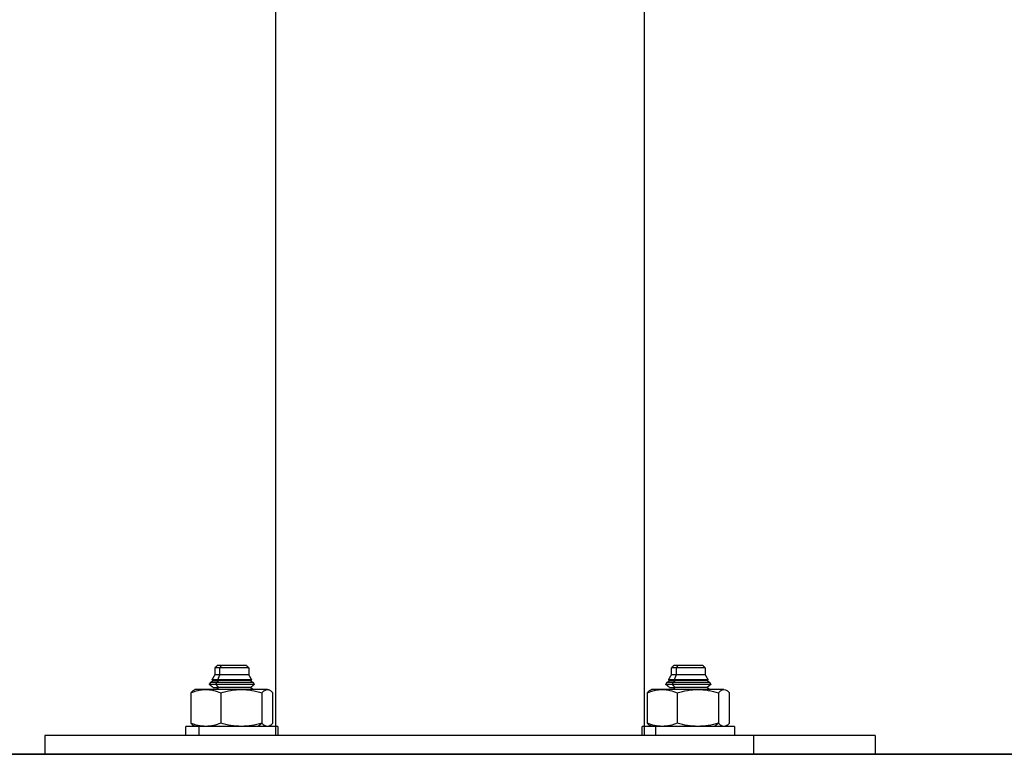
# Model space of a CAD drawing. Units: millimetres. Extents: x 2006.8 to 2017.4, y 4919.5 to 4931.2.
# Drawn here: x 2008.3 to 2008.5, y 4926.4 to 4926.5 of the extents above; entities that cross this region are included whole.
import ezdxf

# ---------------------------------------------------------------- set-up
doc = ezdxf.new("R2010")
doc.units = ezdxf.units.MM
doc.layers.add('DIASTASEIS', color=253, linetype='Continuous', lineweight=5)
doc.layers.add('Make2D$Visible$Curves', color=7, linetype='Continuous')
doc.layers.add('Make2D$Visible$Tangents', color=8, linetype='Continuous')
doc.styles.get("Standard").update_dxf_attribs({"font": 'ARIALN.TTF'})
doc.dimstyles.new('STANDARD_ACAD', dxfattribs={"dimtxt": 0.18, "dimasz": 0.15, "dimexe": 0.18, "dimexo": 0.0625, "dimgap": 0.09, "dimtad": 0, "dimtih": 1, "dimtoh": 1, "dimzin": 0, "dimdsep": 46, "dimtxsty": 'Standard', "dimblk": 'OBLIQUE', "dimcen": 0.09, "dimadec": 0, "dimazin": 0, "dimtfac": 1, "dimtofl": 0, "dimtmove": 0, "dimatfit": 3, "dimfxl": 1, "dimtolj": 1, "dimtzin": 0, "dimarcsym": 0})

# ---------------------------------------------------------------- blocks, each defined once
blk = doc.blocks.new('_Oblique')
at = {"color": 0, "linetype": 'ByBlock', "lineweight": -2, "transparency": 16777216}
blk.add_line((-0.5, -0.5), (0.5, 0.5), dxfattribs=at)
blk = doc.blocks.new('*D13')
at = {"layer": 'Defpoints', "color": 0}
for p in [(2007.91485, 4929.43677), (2008.11488, 4926.36042), (2009.08235, 4926.36042)]:
    blk.add_point(p, dxfattribs=at)
at = {"layer": 'DIASTASEIS', "color": 0, "lineweight": -2}
for p, q in [((2007.97735, 4929.43677), (2009.26235, 4929.43677)), ((2009.08235, 4929.43677), (2009.08235, 4928.0805)), ((2009.08235, 4926.36042), (2009.08235, 4927.71669)), ((2008.17738, 4926.36042), (2009.26235, 4926.36042))]:
    blk.add_line(p, q, dxfattribs=at)
at = {"layer": 'DIASTASEIS', "color": 0, "linetype": 'ByBlock', "lineweight": -2, "xscale": 0.15, "yscale": 0.15, "zscale": 0.15}
for p, rotation in [((2009.08235, 4929.43677), 90), ((2009.08235, 4926.36042), 270)]:
    blk.add_blockref('_Oblique', p, dxfattribs=dict(at, rotation=rotation))
at = {"layer": 'DIASTASEIS', "color": 0, "insert": (2009.08235, 4927.89859), "char_height": 0.18, "attachment_point": 5}
blk.add_mtext('\\A1;\\A1;3.10', dxfattribs=at)
blk = doc.blocks.new('OPSH2_S211')
at = {"layer": 'Make2D$Visible$Curves', "lineweight": -3}
for points, degree in [([(2008.40952, 4926.36442), (2008.40952, 4926.98029), (2008.40952, 4927.59617)], 2), ([(2008.32952, 4927.57842), (2008.32952, 4926.97142), (2008.32952, 4926.36442)], 2), ([(2008.31638, 4926.37912), (2008.31663, 4926.37937), (2008.31688, 4926.37962)], 2), ([(2008.31638, 4926.37762), (2008.31638, 4926.37837), (2008.31638, 4926.37912)], 2), ([(2008.32318, 4926.37962), (2008.32343, 4926.37937), (2008.32368, 4926.37912)], 2), ([(2008.32368, 4926.37912), (2008.32368, 4926.37837), (2008.32368, 4926.37762)], 2), ([(2008.41537, 4926.37912), (2008.41562, 4926.37937), (2008.41587, 4926.37962)], 2), ([(2008.41537, 4926.37762), (2008.41537, 4926.37837), (2008.41537, 4926.37912)], 2), ([(2008.42217, 4926.37962), (2008.42242, 4926.37937), (2008.42267, 4926.37912)], 2), ([(2008.42267, 4926.37912), (2008.42267, 4926.37837), (2008.42267, 4926.37762)], 2), ([(2008.31516, 4926.37551), (2008.31528, 4926.37571), (2008.31539, 4926.37592)], 2), ([(2008.31539, 4926.37592), (2008.31567, 4926.37614), (2008.31595, 4926.37637)], 2), ([(2008.31575, 4926.37653), (2008.31606, 4926.37707), (2008.31638, 4926.37762)], 2), ([(2008.31595, 4926.37637), (2008.31585, 4926.37645), (2008.31575, 4926.37653)], 2), ([(2008.32368, 4926.37762), (2008.32399, 4926.37707), (2008.3243, 4926.37653)], 2), ([(2008.3243, 4926.37653), (2008.3242, 4926.37645), (2008.32411, 4926.37637)], 2), ([(2008.32411, 4926.37637), (2008.32438, 4926.37614), (2008.32466, 4926.37592)], 2), ([(2008.32466, 4926.37592), (2008.32477, 4926.37571), (2008.32489, 4926.37551)], 2), ([(2008.41415, 4926.37551), (2008.41427, 4926.37571), (2008.41439, 4926.37592)], 2), ([(2008.41439, 4926.37592), (2008.41467, 4926.37614), (2008.41494, 4926.37637)], 2), ([(2008.41474, 4926.37653), (2008.41506, 4926.37707), (2008.41537, 4926.37762)], 2), ([(2008.41494, 4926.37637), (2008.41484, 4926.37645), (2008.41474, 4926.37653)], 2), ([(2008.42267, 4926.37762), (2008.42298, 4926.37707), (2008.4233, 4926.37653)], 2), ([(2008.4233, 4926.37653), (2008.4232, 4926.37645), (2008.4231, 4926.37637)], 2), ([(2008.4231, 4926.37637), (2008.42338, 4926.37614), (2008.42365, 4926.37592)], 2), ([(2008.42365, 4926.37592), (2008.42377, 4926.37571), (2008.42389, 4926.37551)], 2), ([(2008.31174, 4926.37425), (2008.31188, 4926.37433), (2008.31203, 4926.37442)], 2), ([(2008.31595, 4926.37487), (2008.31555, 4926.37519), (2008.31516, 4926.37551)], 2), ([(2008.31714, 4926.37487), (2008.31695, 4926.37464), (2008.31675, 4926.37442)], 2), ([(2008.32489, 4926.37551), (2008.3245, 4926.37519), (2008.32411, 4926.37487)], 2), ([(2008.32411, 4926.37487), (2008.32438, 4926.37464), (2008.32466, 4926.37442)], 2), ([(2008.41074, 4926.37425), (2008.41088, 4926.37433), (2008.41102, 4926.37442)], 2), ([(2008.41494, 4926.37487), (2008.41455, 4926.37519), (2008.41415, 4926.37551)], 2), ([(2008.41614, 4926.37487), (2008.41594, 4926.37464), (2008.41575, 4926.37442)], 2), ([(2008.42389, 4926.37551), (2008.42349, 4926.37519), (2008.4231, 4926.37487)], 2), ([(2008.4231, 4926.37487), (2008.42338, 4926.37464), (2008.42365, 4926.37442)], 2), ([(2008.3111, 4926.3737), (2008.3111, 4926.37042), (2008.3111, 4926.36713)], 2), ([(2008.31763, 4926.3737), (2008.31763, 4926.37042), (2008.31763, 4926.36713)], 2), ([(2008.32656, 4926.3737), (2008.32656, 4926.37042), (2008.32656, 4926.36713)], 2), ([(2008.32895, 4926.36713), (2008.32895, 4926.37042), (2008.32895, 4926.3737)], 2), ([(2008.4101, 4926.3737), (2008.4101, 4926.37042), (2008.4101, 4926.36713)], 2), ([(2008.41663, 4926.3737), (2008.41663, 4926.37042), (2008.41663, 4926.36713)], 2), ([(2008.42555, 4926.3737), (2008.42555, 4926.37042), (2008.42555, 4926.36713)], 2), ([(2008.42794, 4926.36713), (2008.42794, 4926.37042), (2008.42794, 4926.3737)], 2), ([(2008.31003, 4926.36442), (2008.31003, 4926.36542), (2008.31003, 4926.36642)], 2), ([(2008.31203, 4926.36642), (2008.31188, 4926.3665), (2008.31174, 4926.36658)], 2), ([(2008.32831, 4926.36658), (2008.32812, 4926.36647), (2008.32794, 4926.36642), (2008.32775, 4926.36642)], 3), ([(2008.32831, 4926.36658), (2008.32817, 4926.3665), (2008.32803, 4926.36642)], 2), ([(2008.33003, 4926.36642), (2008.33003, 4926.36542), (2008.33003, 4926.36442)], 2), ([(2008.40902, 4926.36442), (2008.40902, 4926.36542), (2008.40902, 4926.36642)], 2), ([(2008.41102, 4926.36642), (2008.41088, 4926.3665), (2008.41074, 4926.36658)], 2), ([(2008.4273, 4926.36658), (2008.42712, 4926.36647), (2008.42694, 4926.36642), (2008.42675, 4926.36642)], 3), ([(2008.4273, 4926.36658), (2008.42716, 4926.3665), (2008.42702, 4926.36642)], 2), ([(2008.42902, 4926.36642), (2008.42902, 4926.36542), (2008.42902, 4926.36442)], 2), ([(2008.27952, 4926.36042), (2008.27952, 4926.36242), (2008.27952, 4926.36442)], 2), ([(2008.45952, 4926.36442), (2008.45952, 4926.36242), (2008.45952, 4926.36042)], 2)]:
    blk.add_open_spline(points, degree=degree, dxfattribs=at)
for points, weights in [([(2008.31744, 4926.37912), (2008.31638, 4926.37912), (2008.31638, 4926.37912)], [1, 0.923879532511, 1]), ([(2008.3178, 4926.37962), (2008.31688, 4926.37962), (2008.31688, 4926.37962)], [1, 0.923879532511, 1]), ([(2008.41644, 4926.37912), (2008.41537, 4926.37912), (2008.41537, 4926.37912)], [1, 0.923879532511, 1]), ([(2008.41679, 4926.37962), (2008.41587, 4926.37962), (2008.41587, 4926.37962)], [1, 0.923879532511, 1]), ([(2008.31675, 4926.37592), (2008.31539, 4926.37592), (2008.31539, 4926.37592)], [1, 0.923879532511, 1]), ([(2008.317, 4926.37653), (2008.31575, 4926.37653), (2008.31575, 4926.37653)], [1, 0.923879532511, 1]), ([(2008.31595, 4926.37637), (2008.31595, 4926.37637), (2008.31714, 4926.37637)], [1, 0.923879532511, 1]), ([(2008.31744, 4926.37762), (2008.31638, 4926.37762), (2008.31638, 4926.37762)], [1, 0.923879532511, 1]), ([(2008.41575, 4926.37592), (2008.41439, 4926.37592), (2008.41439, 4926.37592)], [1, 0.923879532511, 1]), ([(2008.416, 4926.37653), (2008.41474, 4926.37653), (2008.41474, 4926.37653)], [1, 0.923879532511, 1]), ([(2008.41494, 4926.37637), (2008.41494, 4926.37637), (2008.41614, 4926.37637)], [1, 0.923879532511, 1]), ([(2008.41644, 4926.37762), (2008.41537, 4926.37762), (2008.41537, 4926.37762)], [1, 0.923879532511, 1]), ([(2008.31437, 4926.37442), (2008.31203, 4926.37442), (2008.31203, 4926.37442)], [1, 0.923879532511, 1]), ([(2008.3221, 4926.37442), (2008.31763, 4926.37442), (2008.31437, 4926.37442)], [1, 0.866025403784, 1]), ([(2008.31658, 4926.37551), (2008.31516, 4926.37551), (2008.31516, 4926.37551)], [1, 0.923879532511, 1]), ([(2008.31595, 4926.37487), (2008.31595, 4926.37487), (2008.31714, 4926.37487)], [1, 0.923879532511, 1]), ([(2008.32775, 4926.37442), (2008.32656, 4926.37442), (2008.3221, 4926.37442)], [1, 0.866025403784, 1]), ([(2008.41336, 4926.37442), (2008.41102, 4926.37442), (2008.41102, 4926.37442)], [1, 0.923879532511, 1]), ([(2008.42109, 4926.37442), (2008.41663, 4926.37442), (2008.41336, 4926.37442)], [1, 0.866025403784, 1]), ([(2008.41558, 4926.37551), (2008.41415, 4926.37551), (2008.41415, 4926.37551)], [1, 0.923879532511, 1]), ([(2008.41494, 4926.37487), (2008.41494, 4926.37487), (2008.41614, 4926.37487)], [1, 0.923879532511, 1]), ([(2008.42675, 4926.37442), (2008.42555, 4926.37442), (2008.42109, 4926.37442)], [1, 0.866025403784, 1]), ([(2008.31295, 4926.36642), (2008.31003, 4926.36642), (2008.31003, 4926.36642)], [1, 0.923879532511, 1]), ([(2008.41195, 4926.36642), (2008.40902, 4926.36642), (2008.40902, 4926.36642)], [1, 0.923879532511, 1]), ([(2008.45952, 4926.36442), (2008.45952, 4926.36442), (2008.43316, 4926.36442)], [1, 0.923879532511, 1]), ([(2008.43316, 4926.36042), (2008.45952, 4926.36042), (2008.45952, 4926.36042)], [1, 0.923879532511, 1])]:
    blk.add_rational_spline(points, weights, degree=2, dxfattribs=at)
for points, weights, knots in [([(2008.32368, 4926.37912), (2008.32368, 4926.37912), (2008.32142, 4926.37912), (2008.31917, 4926.37912), (2008.31744, 4926.37912)], [1, 0.831469612303, 1, 0.831469612303, 1], [2.866703, 2.866703, 2.866703, 7.166758, 7.166758, 11.466813, 11.466813, 11.466813]), ([(2008.32318, 4926.37962), (2008.32318, 4926.37962), (2008.32225, 4926.37962), (2008.32003, 4926.37962), (2008.3178, 4926.37962)], [0.853553390593, 0.853553390593, 1, 0.707106781187, 1], [2.474004, 2.474004, 2.474004, 4.948008, 4.948008, 9.896017, 9.896017, 9.896017]), ([(2008.42267, 4926.37912), (2008.42267, 4926.37912), (2008.42042, 4926.37912), (2008.41816, 4926.37912), (2008.41644, 4926.37912)], [1, 0.831469612303, 1, 0.831469612303, 1], [2.866703, 2.866703, 2.866703, 7.166758, 7.166758, 11.466813, 11.466813, 11.466813]), ([(2008.42217, 4926.37962), (2008.42217, 4926.37962), (2008.42125, 4926.37962), (2008.41902, 4926.37962), (2008.41679, 4926.37962)], [0.853553390593, 0.853553390593, 1, 0.707106781187, 1], [2.474004, 2.474004, 2.474004, 4.948008, 4.948008, 9.896017, 9.896017, 9.896017]), ([(2008.32466, 4926.37592), (2008.32466, 4926.37592), (2008.3218, 4926.37592), (2008.31894, 4926.37592), (2008.31675, 4926.37592)], [1, 0.831469612303, 1, 0.831469612303, 1], [3.637216, 3.637216, 3.637216, 9.093039, 9.093039, 14.548863, 14.548863, 14.548863]), ([(2008.3243, 4926.37653), (2008.3243, 4926.37653), (2008.32166, 4926.37653), (2008.31902, 4926.37653), (2008.317, 4926.37653)], [1, 0.831469612303, 1, 0.831469612303, 1], [3.360198, 3.360198, 3.360198, 8.400496, 8.400496, 13.440793, 13.440793, 13.440793]), ([(2008.32411, 4926.37637), (2008.32411, 4926.37637), (2008.32159, 4926.37637), (2008.31907, 4926.37637), (2008.31714, 4926.37637)], [1, 0.831469612303, 1, 0.831469612303, 1], [3.204425, 3.204425, 3.204425, 8.011061, 8.011061, 12.817698, 12.817698, 12.817698]), ([(2008.32368, 4926.37762), (2008.32368, 4926.37762), (2008.32142, 4926.37762), (2008.31917, 4926.37762), (2008.31744, 4926.37762)], [1, 0.831469612303, 1, 0.831469612303, 1], [2.866703, 2.866703, 2.866703, 7.166758, 7.166758, 11.466813, 11.466813, 11.466813]), ([(2008.42365, 4926.37592), (2008.42365, 4926.37592), (2008.42079, 4926.37592), (2008.41793, 4926.37592), (2008.41575, 4926.37592)], [1, 0.831469612303, 1, 0.831469612303, 1], [3.637216, 3.637216, 3.637216, 9.093039, 9.093039, 14.548863, 14.548863, 14.548863]), ([(2008.4233, 4926.37653), (2008.4233, 4926.37653), (2008.42066, 4926.37653), (2008.41802, 4926.37653), (2008.416, 4926.37653)], [1, 0.831469612303, 1, 0.831469612303, 1], [3.360198, 3.360198, 3.360198, 8.400496, 8.400496, 13.440793, 13.440793, 13.440793]), ([(2008.4231, 4926.37637), (2008.4231, 4926.37637), (2008.42058, 4926.37637), (2008.41806, 4926.37637), (2008.41614, 4926.37637)], [1, 0.831469612303, 1, 0.831469612303, 1], [3.204425, 3.204425, 3.204425, 8.011061, 8.011061, 12.817698, 12.817698, 12.817698]), ([(2008.42267, 4926.37762), (2008.42267, 4926.37762), (2008.42042, 4926.37762), (2008.41816, 4926.37762), (2008.41644, 4926.37762)], [1, 0.831469612303, 1, 0.831469612303, 1], [2.866703, 2.866703, 2.866703, 7.166758, 7.166758, 11.466813, 11.466813, 11.466813]), ([(2008.32489, 4926.37551), (2008.32489, 4926.37551), (2008.32189, 4926.37551), (2008.31888, 4926.37551), (2008.31658, 4926.37551)], [1, 0.831469612303, 1, 0.831469612303, 1], [3.822693, 3.822693, 3.822693, 9.556732, 9.556732, 15.29077, 15.29077, 15.29077]), ([(2008.32411, 4926.37487), (2008.32411, 4926.37487), (2008.32159, 4926.37487), (2008.31907, 4926.37487), (2008.31714, 4926.37487)], [1, 0.831469612303, 1, 0.831469612303, 1], [3.204425, 3.204425, 3.204425, 8.011061, 8.011061, 12.817698, 12.817698, 12.817698]), ([(2008.42389, 4926.37551), (2008.42389, 4926.37551), (2008.42088, 4926.37551), (2008.41788, 4926.37551), (2008.41558, 4926.37551)], [1, 0.831469612303, 1, 0.831469612303, 1], [3.822693, 3.822693, 3.822693, 9.556732, 9.556732, 15.29077, 15.29077, 15.29077]), ([(2008.4231, 4926.37487), (2008.4231, 4926.37487), (2008.42058, 4926.37487), (2008.41806, 4926.37487), (2008.41614, 4926.37487)], [1, 0.831469612303, 1, 0.831469612303, 1], [3.204425, 3.204425, 3.204425, 8.011061, 8.011061, 12.817698, 12.817698, 12.817698]), ([(2008.33003, 4926.36642), (2008.33003, 4926.36642), (2008.32385, 4926.36642), (2008.31768, 4926.36642), (2008.31295, 4926.36642)], [1, 0.831469612303, 1, 0.831469612303, 1], [7.853982, 7.853982, 7.853982, 19.634954, 19.634954, 31.415927, 31.415927, 31.415927]), ([(2008.42902, 4926.36642), (2008.42902, 4926.36642), (2008.42285, 4926.36642), (2008.41667, 4926.36642), (2008.41195, 4926.36642)], [1, 0.831469612303, 1, 0.831469612303, 1], [7.853982, 7.853982, 7.853982, 19.634954, 19.634954, 31.415927, 31.415927, 31.415927]), ([(2008.43316, 4926.36442), (2008.39064, 4926.36442), (2008.33508, 4926.36442), (2008.27952, 4926.36442), (2008.27952, 4926.36442)], [1, 0.831469612303, 1, 0.831469612303, 1], [0, 0, 0, 106.028752, 106.028752, 212.057504, 212.057504, 212.057504]), ([(2008.27952, 4926.36042), (2008.27952, 4926.36042), (2008.30588, 4926.36042), (2008.36952, 4926.36042), (2008.43316, 4926.36042)], [0.853553390593, 0.853553390593, 1, 0.707106781187, 1], [70.685835, 70.685835, 70.685835, 141.371669, 141.371669, 282.743339, 282.743339, 282.743339])]:
    blk.add_rational_spline(points, weights, degree=2, knots=knots, dxfattribs=at)
for points, knots in [([(2008.3111, 4926.3737), (2008.31164, 4926.37392), (2008.31217, 4926.3741), (2008.31326, 4926.37435), (2008.31381, 4926.37442), (2008.31437, 4926.37442)], [-4.693526, -4.693526, -4.693526, -4.693526, -2.346763, -2.346763, 0, 0, 0, 0]), ([(2008.31174, 4926.37425), (2008.31173, 4926.37424), (2008.31171, 4926.37423), (2008.31149, 4926.3741), (2008.3113, 4926.37392), (2008.3111, 4926.3737)], [-2.541148, -2.541148, -2.541148, -2.541148, -2.346763, -2.346763, 0, 0, 0, 0]), ([(2008.31437, 4926.37442), (2008.31493, 4926.37442), (2008.31548, 4926.37435), (2008.31656, 4926.3741), (2008.3171, 4926.37392), (2008.31763, 4926.3737)], [-4.693526, -4.693526, -4.693526, -4.693526, -2.346763, -2.346763, 0, 0, 0, 0]), ([(2008.31763, 4926.3737), (2008.31836, 4926.37392), (2008.3191, 4926.3741), (2008.32058, 4926.37435), (2008.32133, 4926.37442), (2008.3221, 4926.37442)], [-4.693526, -4.693526, -4.693526, -4.693526, -2.346763, -2.346763, 0, 0, 0, 0]), ([(2008.3221, 4926.37442), (2008.32286, 4926.37442), (2008.32361, 4926.37435), (2008.32509, 4926.3741), (2008.32583, 4926.37392), (2008.32656, 4926.3737)], [-4.693526, -4.693526, -4.693526, -4.693526, -2.346763, -2.346763, 0, 0, 0, 0]), ([(2008.32656, 4926.3737), (2008.32675, 4926.37392), (2008.32695, 4926.3741), (2008.32735, 4926.37435), (2008.32755, 4926.37442), (2008.32775, 4926.37442)], [-4.693526, -4.693526, -4.693526, -4.693526, -2.346763, -2.346763, 0, 0, 0, 0]), ([(2008.32775, 4926.37442), (2008.32796, 4926.37442), (2008.32816, 4926.37435), (2008.32856, 4926.3741), (2008.32875, 4926.37392), (2008.32895, 4926.3737)], [-4.693526, -4.693526, -4.693526, -4.693526, -2.346763, -2.346763, 0, 0, 0, 0]), ([(2008.4101, 4926.3737), (2008.41063, 4926.37392), (2008.41117, 4926.3741), (2008.41226, 4926.37435), (2008.41281, 4926.37442), (2008.41336, 4926.37442)], [-4.693526, -4.693526, -4.693526, -4.693526, -2.346763, -2.346763, 0, 0, 0, 0]), ([(2008.41074, 4926.37425), (2008.41072, 4926.37424), (2008.41071, 4926.37423), (2008.41049, 4926.3741), (2008.41029, 4926.37392), (2008.4101, 4926.3737)], [-2.541148, -2.541148, -2.541148, -2.541148, -2.346763, -2.346763, 0, 0, 0, 0]), ([(2008.41336, 4926.37442), (2008.41392, 4926.37442), (2008.41447, 4926.37435), (2008.41556, 4926.3741), (2008.4161, 4926.37392), (2008.41663, 4926.3737)], [-4.693526, -4.693526, -4.693526, -4.693526, -2.346763, -2.346763, 0, 0, 0, 0]), ([(2008.41663, 4926.3737), (2008.41736, 4926.37392), (2008.41809, 4926.3741), (2008.41958, 4926.37435), (2008.42033, 4926.37442), (2008.42109, 4926.37442)], [-4.693526, -4.693526, -4.693526, -4.693526, -2.346763, -2.346763, 0, 0, 0, 0]), ([(2008.42109, 4926.37442), (2008.42185, 4926.37442), (2008.4226, 4926.37435), (2008.42409, 4926.3741), (2008.42482, 4926.37392), (2008.42555, 4926.3737)], [-4.693526, -4.693526, -4.693526, -4.693526, -2.346763, -2.346763, 0, 0, 0, 0]), ([(2008.42555, 4926.3737), (2008.42575, 4926.37392), (2008.42594, 4926.3741), (2008.42634, 4926.37435), (2008.42654, 4926.37442), (2008.42675, 4926.37442)], [-4.693526, -4.693526, -4.693526, -4.693526, -2.346763, -2.346763, 0, 0, 0, 0]), ([(2008.42675, 4926.37442), (2008.42695, 4926.37442), (2008.42715, 4926.37435), (2008.42755, 4926.3741), (2008.42775, 4926.37392), (2008.42794, 4926.3737)], [-4.693526, -4.693526, -4.693526, -4.693526, -2.346763, -2.346763, 0, 0, 0, 0]), ([(2008.31437, 4926.36642), (2008.31381, 4926.36642), (2008.31326, 4926.36648), (2008.31217, 4926.36673), (2008.31164, 4926.36691), (2008.3111, 4926.36713)], [-4.693526, -4.693526, -4.693526, -4.693526, -2.346763, -2.346763, 0, 0, 0, 0]), ([(2008.3111, 4926.36713), (2008.3113, 4926.36691), (2008.31149, 4926.36673), (2008.31171, 4926.3666), (2008.31173, 4926.36659), (2008.31174, 4926.36658)], [-4.693526, -4.693526, -4.693526, -4.693526, -2.346763, -2.346763, -2.152378, -2.152378, -2.152378, -2.152378]), ([(2008.31763, 4926.36713), (2008.3171, 4926.36691), (2008.31656, 4926.36673), (2008.31548, 4926.36648), (2008.31493, 4926.36642), (2008.31437, 4926.36642)], [-4.693526, -4.693526, -4.693526, -4.693526, -2.346763, -2.346763, 0, 0, 0, 0]), ([(2008.3221, 4926.36642), (2008.32133, 4926.36642), (2008.32058, 4926.36648), (2008.3191, 4926.36673), (2008.31836, 4926.36691), (2008.31763, 4926.36713)], [-4.693526, -4.693526, -4.693526, -4.693526, -2.346763, -2.346763, 0, 0, 0, 0]), ([(2008.32656, 4926.36713), (2008.32583, 4926.36691), (2008.32509, 4926.36673), (2008.32361, 4926.36648), (2008.32286, 4926.36642), (2008.3221, 4926.36642)], [-4.693526, -4.693526, -4.693526, -4.693526, -2.346763, -2.346763, 0, 0, 0, 0]), ([(2008.32775, 4926.36642), (2008.32755, 4926.36642), (2008.32735, 4926.36648), (2008.32695, 4926.36673), (2008.32675, 4926.36691), (2008.32656, 4926.36713)], [-4.693526, -4.693526, -4.693526, -4.693526, -2.346763, -2.346763, 0, 0, 0, 0]), ([(2008.32895, 4926.36713), (2008.32875, 4926.36691), (2008.32856, 4926.36673), (2008.32834, 4926.3666), (2008.32832, 4926.36659), (2008.32831, 4926.36658)], [-4.693526, -4.693526, -4.693526, -4.693526, -2.346763, -2.346763, -2.152378, -2.152378, -2.152378, -2.152378]), ([(2008.41336, 4926.36642), (2008.41281, 4926.36642), (2008.41226, 4926.36648), (2008.41117, 4926.36673), (2008.41063, 4926.36691), (2008.4101, 4926.36713)], [-4.693526, -4.693526, -4.693526, -4.693526, -2.346763, -2.346763, 0, 0, 0, 0]), ([(2008.4101, 4926.36713), (2008.41029, 4926.36691), (2008.41049, 4926.36673), (2008.41071, 4926.3666), (2008.41072, 4926.36659), (2008.41074, 4926.36658)], [-4.693526, -4.693526, -4.693526, -4.693526, -2.346763, -2.346763, -2.152378, -2.152378, -2.152378, -2.152378]), ([(2008.41663, 4926.36713), (2008.4161, 4926.36691), (2008.41556, 4926.36673), (2008.41447, 4926.36648), (2008.41392, 4926.36642), (2008.41336, 4926.36642)], [-4.693526, -4.693526, -4.693526, -4.693526, -2.346763, -2.346763, 0, 0, 0, 0]), ([(2008.42109, 4926.36642), (2008.42033, 4926.36642), (2008.41958, 4926.36648), (2008.41809, 4926.36673), (2008.41736, 4926.36691), (2008.41663, 4926.36713)], [-4.693526, -4.693526, -4.693526, -4.693526, -2.346763, -2.346763, 0, 0, 0, 0]), ([(2008.42555, 4926.36713), (2008.42482, 4926.36691), (2008.42409, 4926.36673), (2008.4226, 4926.36648), (2008.42185, 4926.36642), (2008.42109, 4926.36642)], [-4.693526, -4.693526, -4.693526, -4.693526, -2.346763, -2.346763, 0, 0, 0, 0]), ([(2008.42675, 4926.36642), (2008.42654, 4926.36642), (2008.42634, 4926.36648), (2008.42594, 4926.36673), (2008.42575, 4926.36691), (2008.42555, 4926.36713)], [-4.693526, -4.693526, -4.693526, -4.693526, -2.346763, -2.346763, 0, 0, 0, 0]), ([(2008.42794, 4926.36713), (2008.42775, 4926.36691), (2008.42755, 4926.36673), (2008.42734, 4926.3666), (2008.42732, 4926.36659), (2008.4273, 4926.36658)], [-4.693526, -4.693526, -4.693526, -4.693526, -2.346763, -2.346763, -2.152378, -2.152378, -2.152378, -2.152378])]:
    blk.add_open_spline(points, degree=3, knots=knots, dxfattribs=at)
at = {"layer": 'Make2D$Visible$Tangents', "lineweight": -3}
for points in [[(2008.31744, 4926.37912), (2008.31762, 4926.37937), (2008.3178, 4926.37962)], [(2008.31744, 4926.37762), (2008.31744, 4926.37837), (2008.31744, 4926.37912)], [(2008.41644, 4926.37912), (2008.41662, 4926.37937), (2008.41679, 4926.37962)], [(2008.41644, 4926.37762), (2008.41644, 4926.37837), (2008.41644, 4926.37912)], [(2008.31658, 4926.37551), (2008.31667, 4926.37571), (2008.31675, 4926.37592)], [(2008.31714, 4926.37637), (2008.31695, 4926.37614), (2008.31675, 4926.37592)], [(2008.317, 4926.37653), (2008.31722, 4926.37707), (2008.31744, 4926.37762)], [(2008.31714, 4926.37637), (2008.31707, 4926.37645), (2008.317, 4926.37653)], [(2008.41558, 4926.37551), (2008.41566, 4926.37571), (2008.41575, 4926.37592)], [(2008.41614, 4926.37637), (2008.41594, 4926.37614), (2008.41575, 4926.37592)], [(2008.416, 4926.37653), (2008.41622, 4926.37707), (2008.41644, 4926.37762)], [(2008.41614, 4926.37637), (2008.41607, 4926.37645), (2008.416, 4926.37653)], [(2008.31714, 4926.37487), (2008.31686, 4926.37519), (2008.31658, 4926.37551)], [(2008.41614, 4926.37487), (2008.41586, 4926.37519), (2008.41558, 4926.37551)], [(2008.31295, 4926.36442), (2008.31295, 4926.36542), (2008.31295, 4926.36642)], [(2008.32568, 4926.36642), (2008.32612, 4926.36677), (2008.32656, 4926.36713)], [(2008.41195, 4926.36442), (2008.41195, 4926.36542), (2008.41195, 4926.36642)], [(2008.42468, 4926.36642), (2008.42511, 4926.36677), (2008.42555, 4926.36713)], [(2008.43316, 4926.36442), (2008.43316, 4926.36242), (2008.43316, 4926.36042)]]:
    blk.add_open_spline(points, degree=2, dxfattribs=at)

msp = doc.modelspace()

# ---------------------------------------------------------------- linework, layer by layer
at = {"color": 7}
msp.add_line((2009.58875, 4926.36042), (2006.79104, 4926.36042), dxfattribs=at)

# ---------------------------------------------------------------- block references
msp.add_blockref('OPSH2_S211', (0, 0))

# ---------------------------------------------------------------- dimensions: what is measured, and where the dimension line sits
at = {"layer": 'DIASTASEIS'}
dim = msp.add_linear_dim(base=(2009.08235, 4926.36042), p1=(2007.91485, 4929.43677), p2=(2008.11488, 4926.36042), angle=90, text='\\A1;3.10', dimstyle='STANDARD_ACAD', override={"dimdec": 2, "dimtxsty": 'Standard', "dimtmove": 2}, dxfattribs=at)
dim.commit()
dim.dimension.update_dxf_attribs({"geometry": '*D13', "text_midpoint": (2009.08235, 4927.89859)})

doc.saveas('drawing.dxf')
